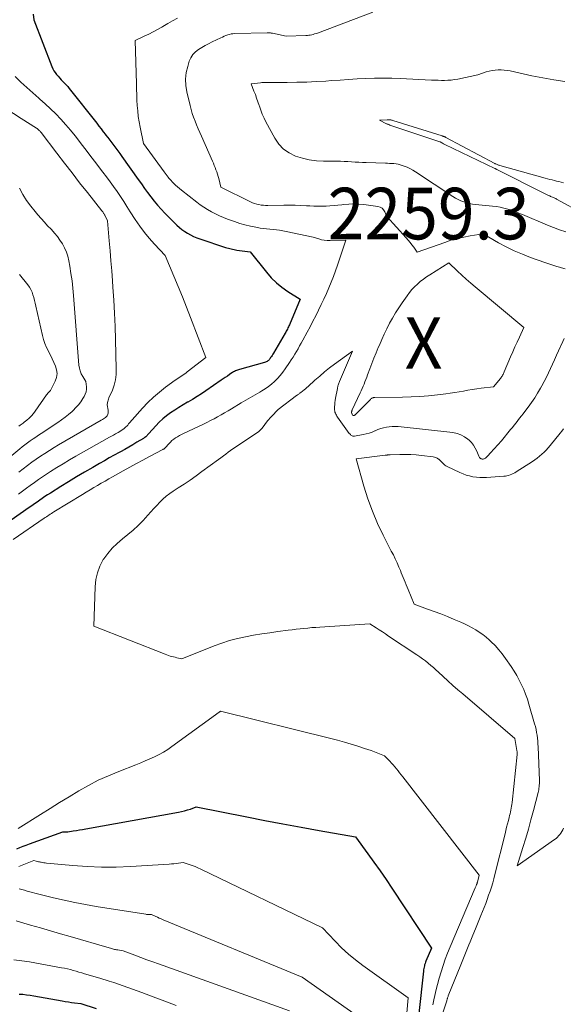
# Model space of a CAD drawing. Units: feet. Extents: x 1161672 to 1166672, y 7061370 to 7068870.
# Drawn here: x 1164042 to 1164147, y 7061841 to 7062032 of the extents above; entities that cross this region are included whole.
import ezdxf
from ezdxf.enums import TextEntityAlignment as Align

# ---------------------------------------------------------------- set-up
doc = ezdxf.new("R2010")
doc.units = ezdxf.units.FT
doc.header["$MEASUREMENT"] = 0
for name, color, linetype, lineweight in [('Level 44', 7, 'Continuous', 0), ('Level 45', 7, 'Continuous', 0), ('Level 46', 7, 'Continuous', 0)]:
    doc.layers.add(name, color=color, linetype=linetype, lineweight=lineweight)
doc.styles.add('Style-ENGINEERING', font='ENGINEERING.shx')

msp = doc.modelspace()

# ---------------------------------------------------------------- linework, layer by layer
at = {"layer": 'Level 44', "color": 32, "linetype": 'Continuous', "lineweight": 30, "flags": 128}
for points, elevation in [([(1164044.36, 7062032.9), (1164044.5, 7062031.75), (1164047.97, 7062022.71), (1164048.16, 7062022.3), (1164048.36, 7062021.91), (1164048.61, 7062021.54), (1164048.88, 7062021.18), (1164049.18, 7062020.84), (1164049.48, 7062020.5), (1164049.79, 7062020.18), (1164050.1, 7062019.85), (1164050.43, 7062019.52), (1164050.74, 7062019.18), (1164051.03, 7062018.84), (1164051.32, 7062018.49), (1164056.67, 7062011.72), (1164057.1, 7062011.18), (1164057.52, 7062010.64), (1164057.94, 7062010.09), (1164058.36, 7062009.55), (1164058.39, 7062009.5), (1164058.79, 7062008.98), (1164059.19, 7062008.46), (1164059.59, 7062007.94), (1164059.99, 7062007.42), (1164060.39, 7062006.89), (1164060.78, 7062006.37), (1164061.17, 7062005.84), (1164061.55, 7062005.3), (1164064.72, 7062000.8), (1164065.32, 7061999.96), (1164065.92, 7061999.11), (1164066.53, 7061998.28), (1164067.15, 7061997.44), (1164067.78, 7061996.62), (1164068.44, 7061995.83), (1164069.13, 7061995.06), (1164069.85, 7061994.32), (1164072.2, 7061991.99), (1164072.69, 7061991.54), (1164073.19, 7061991.13), (1164073.72, 7061990.74), (1164074.27, 7061990.39), (1164074.85, 7061990.07), (1164075.44, 7061989.78), (1164076.04, 7061989.53), (1164076.66, 7061989.3), (1164081.64, 7061987.66), (1164081.91, 7061987.58), (1164082.18, 7061987.5), (1164082.46, 7061987.43), (1164082.73, 7061987.36), (1164083.01, 7061987.3), (1164083.29, 7061987.24), (1164083.57, 7061987.19), (1164083.85, 7061987.15), (1164086.43, 7061986.78), (1164089.57, 7061982.84), (1164090.5, 7061981.79), (1164091.49, 7061980.81), (1164092.57, 7061979.93), (1164093.72, 7061979.13), (1164096.11, 7061977.62), (1164094.01, 7061972.67), (1164093.91, 7061972.46), (1164093.82, 7061972.25), (1164093.72, 7061972.04), (1164093.62, 7061971.83), (1164093.51, 7061971.63), (1164093.4, 7061971.42), (1164093.29, 7061971.22), (1164093.17, 7061971.02), (1164090.92, 7061967.16), (1164090.79, 7061966.94), (1164090.65, 7061966.72), (1164090.52, 7061966.51), (1164090.38, 7061966.29), (1164090.29, 7061966.15), (1164090.18, 7061966.01), (1164090.07, 7061965.88), (1164089.95, 7061965.76), (1164089.82, 7061965.65), (1164089.68, 7061965.55), (1164089.53, 7061965.47), (1164089.37, 7061965.4), (1164089.21, 7061965.34), (1164084.33, 7061963.98), (1164084.13, 7061963.92), (1164083.94, 7061963.86), (1164083.75, 7061963.78), (1164083.56, 7061963.71), (1164083.37, 7061963.62), (1164083.19, 7061963.53), (1164083.01, 7061963.42), (1164082.84, 7061963.31), (1164082.38, 7061962.99), (1164081.98, 7061962.72), (1164081.58, 7061962.44), (1164081.18, 7061962.17), (1164080.78, 7061961.89), (1164077.8, 7061959.85), (1164076.96, 7061959.28), (1164076.1, 7061958.73), (1164075.23, 7061958.2), (1164074.35, 7061957.68), (1164074.25, 7061957.63), (1164073.42, 7061957.14), (1164072.6, 7061956.64), (1164071.78, 7061956.12), (1164070.98, 7061955.59), (1164070.21, 7061955.02), (1164069.46, 7061954.41), (1164068.77, 7061953.75), (1164068.1, 7061953.06), (1164066.77, 7061951.57), (1164066.65, 7061951.44), (1164066.53, 7061951.31), (1164066.41, 7061951.19), (1164066.28, 7061951.06), (1164066.15, 7061950.94), (1164066.01, 7061950.83), (1164065.87, 7061950.73), (1164065.72, 7061950.63), (1164064.46, 7061949.87), (1164063.67, 7061949.4), (1164062.88, 7061948.94), (1164062.09, 7061948.49), (1164061.29, 7061948.05), (1164060.99, 7061947.88), (1164060.04, 7061947.36), (1164059.09, 7061946.83), (1164058.14, 7061946.29), (1164057.2, 7061945.75), (1164055.88, 7061945), (1164054.32, 7061944.09), (1164052.76, 7061943.17), (1164051.22, 7061942.23), (1164049.68, 7061941.28), (1164047.67, 7061940.02), (1164047.14, 7061939.69), (1164046.62, 7061939.35), (1164046.11, 7061939), (1164045.6, 7061938.64), (1164045.09, 7061938.28), (1164044.58, 7061937.93), (1164044.07, 7061937.57), (1164043.56, 7061937.22), (1164040.06, 7061934.79)], 2260), ([(1164041.16, 7061871.06), (1164041.77, 7061871.3), (1164042.37, 7061871.54), (1164042.98, 7061871.77), (1164043.6, 7061872), (1164050.08, 7061874.35), (1164050.27, 7061874.33), (1164050.37, 7061874.32), (1164050.46, 7061874.32), (1164050.56, 7061874.32), (1164050.65, 7061874.32), (1164050.77, 7061874.33), (1164050.87, 7061874.34), (1164050.97, 7061874.35), (1164051.07, 7061874.37), (1164052.09, 7061874.52), (1164052.71, 7061874.62), (1164053.32, 7061874.72), (1164053.93, 7061874.82), (1164054.54, 7061874.93), (1164072.54, 7061878.15), (1164073.12, 7061878.27), (1164073.7, 7061878.41), (1164074.26, 7061878.58), (1164074.83, 7061878.76), (1164075.94, 7061879.16), (1164085.76, 7061877.25), (1164089.26, 7061876.57), (1164092.77, 7061875.91), (1164096.27, 7061875.26), (1164099.78, 7061874.62), (1164106.8, 7061873.36), (1164109.22, 7061870.09), (1164110.41, 7061868.45), (1164111.59, 7061866.79), (1164112.74, 7061865.12), (1164113.87, 7061863.43), (1164121.54, 7061851.77), (1164120.48, 7061849.28), (1164120.39, 7061849.05), (1164120.3, 7061848.81), (1164120.23, 7061848.58), (1164120.17, 7061848.34), (1164120.12, 7061848.09), (1164120.08, 7061847.85), (1164120.04, 7061847.6), (1164120.01, 7061847.36), (1164119.1, 7061839.14)], 2260), ([(1164041.6, 7061842.9), (1164042.32, 7061842.85), (1164043.04, 7061842.77), (1164043.75, 7061842.67), (1164044.47, 7061842.56), (1164049.96, 7061841.56), (1164050.56, 7061841.46), (1164051.16, 7061841.36), (1164051.76, 7061841.28), (1164052.37, 7061841.19), (1164053.58, 7061841.04), (1164056.54, 7061840.11)], 2270)]:
    msp.add_lwpolyline(points, dxfattribs=dict(at, elevation=elevation))
at = {"layer": 'Level 45', "color": 32, "linetype": 'Continuous', "lineweight": 0, "flags": 128}
for points, elevation in [([(1164110.17, 7062033.3), (1164099.44, 7062029.22), (1164099.17, 7062029.13), (1164098.9, 7062029.04), (1164098.62, 7062028.96), (1164098.34, 7062028.89), (1164098.06, 7062028.83), (1164097.78, 7062028.79), (1164097.49, 7062028.76), (1164097.21, 7062028.74), (1164093.38, 7062028.6), (1164090.71, 7062029.17), (1164090.58, 7062029.2), (1164090.45, 7062029.22), (1164090.32, 7062029.23), (1164090.19, 7062029.24), (1164090.06, 7062029.25), (1164089.93, 7062029.26), (1164089.8, 7062029.26), (1164089.67, 7062029.26), (1164083.42, 7062029.11), (1164083.07, 7062029.09), (1164082.73, 7062029.04), (1164082.38, 7062028.96), (1164082.05, 7062028.85), (1164081.72, 7062028.73), (1164081.39, 7062028.59), (1164081.07, 7062028.45), (1164080.74, 7062028.3), (1164079.04, 7062027.49), (1164078.36, 7062027.15), (1164077.68, 7062026.79), (1164077.02, 7062026.41), (1164076.37, 7062026.02), (1164075.79, 7062025.56), (1164075.29, 7062025.04), (1164074.91, 7062024.42), (1164074.61, 7062023.74), (1164074.31, 7062022.76), (1164074.03, 7062021.54), (1164073.89, 7062020.31), (1164073.95, 7062019.08), (1164074.13, 7062017.83), (1164074.76, 7062015.16), (1164074.96, 7062014.39), (1164075.18, 7062013.63), (1164075.44, 7062012.88), (1164075.72, 7062012.14), (1164076.02, 7062011.41), (1164076.33, 7062010.67), (1164076.64, 7062009.94), (1164076.95, 7062009.22), (1164079.09, 7062004.37), (1164079.27, 7062003.96), (1164079.44, 7062003.54), (1164079.61, 7062003.13), (1164079.77, 7062002.71), (1164079.92, 7062002.29), (1164080.06, 7062001.86), (1164080.18, 7062001.43), (1164080.3, 7062001), (1164080.74, 7061999.33), (1164086.48, 7061996.48), (1164086.87, 7061996.31), (1164087.27, 7061996.15), (1164087.68, 7061996.04), (1164088.1, 7061995.95), (1164088.53, 7061995.88), (1164088.96, 7061995.84), (1164089.39, 7061995.81), (1164089.82, 7061995.81), (1164092.93, 7061995.85), (1164094.04, 7061995.85), (1164095.14, 7061995.84), (1164096.24, 7061995.8), (1164097.35, 7061995.74), (1164098, 7061995.7), (1164098.77, 7061995.66), (1164099.55, 7061995.64), (1164100.33, 7061995.64), (1164101.11, 7061995.66), (1164101.88, 7061995.7), (1164102.66, 7061995.76), (1164103.43, 7061995.83), (1164104.2, 7061995.92), (1164104.59, 7061995.97), (1164105.55, 7061996.06), (1164106.52, 7061996.1), (1164107.48, 7061996.06), (1164108.45, 7061995.97), (1164111.17, 7061995.62), (1164111.61, 7061995.48), (1164111.99, 7061995.28), (1164112.28, 7061994.96), (1164112.52, 7061994.57), (1164112.88, 7061993.65), (1164116.66, 7061989.52), (1164117.04, 7061989.08), (1164117.42, 7061988.63), (1164117.77, 7061988.16), (1164118.11, 7061987.69), (1164118.78, 7061986.72), (1164124.12, 7061988.64), (1164125.33, 7061989.03), (1164126.56, 7061989.38), (1164127.8, 7061989.66), (1164129.06, 7061989.9), (1164131.59, 7061990.29), (1164134.56, 7061988.57), (1164136.06, 7061987.76), (1164137.6, 7061987), (1164139.17, 7061986.33), (1164140.76, 7061985.71), (1164143.54, 7061984.72), (1164144.3, 7061984.46), (1164145.07, 7061984.21), (1164145.84, 7061983.97), (1164146.62, 7061983.75), (1164146.74, 7061983.71), (1164147.46, 7061983.53)], 2256), ([(1164072.33, 7062032.13), (1164071.38, 7062031.59), (1164070.44, 7062031.04), (1164069.5, 7062030.49), (1164069.27, 7062030.36), (1164068.43, 7062029.89), (1164067.59, 7062029.43), (1164066.74, 7062029), (1164065.88, 7062028.59), (1164064.14, 7062027.79), (1164064.34, 7062019.38), (1164064.37, 7062018.33), (1164064.41, 7062017.27), (1164064.46, 7062016.22), (1164064.51, 7062015.16), (1164064.6, 7062014.11), (1164064.72, 7062013.06), (1164064.88, 7062012.02), (1164065.07, 7062010.98), (1164065.72, 7062007.8), (1164069.75, 7062002.28), (1164069.93, 7062002.03), (1164070.11, 7062001.79), (1164070.3, 7062001.54), (1164070.48, 7062001.3), (1164070.67, 7062001.06), (1164070.87, 7062000.83), (1164071.08, 7062000.6), (1164071.29, 7062000.37), (1164071.57, 7062000.09), (1164071.93, 7061999.73), (1164072.3, 7061999.39), (1164072.68, 7061999.06), (1164073.07, 7061998.74), (1164076.04, 7061996.42), (1164076.73, 7061995.91), (1164077.43, 7061995.43), (1164078.16, 7061994.98), (1164078.9, 7061994.56), (1164079.67, 7061994.17), (1164080.44, 7061993.81), (1164081.22, 7061993.47), (1164082.02, 7061993.16), (1164083.38, 7061992.65), (1164084.39, 7061992.31), (1164085.4, 7061992.01), (1164086.44, 7061991.76), (1164087.48, 7061991.56), (1164088.33, 7061991.42), (1164088.96, 7061991.33), (1164089.59, 7061991.24), (1164090.22, 7061991.17), (1164090.85, 7061991.12), (1164091.49, 7061991.05), (1164092.12, 7061990.98), (1164092.74, 7061990.87), (1164093.37, 7061990.76), (1164098.61, 7061989.66), (1164099.69, 7061989.3), (1164100.23, 7061989.15), (1164100.78, 7061989.04), (1164101.34, 7061988.99), (1164101.91, 7061988.98), (1164104.95, 7061989.08), (1164103.36, 7061984.22), (1164102.97, 7061983.1), (1164102.57, 7061981.99), (1164102.13, 7061980.89), (1164101.66, 7061979.8), (1164101.18, 7061978.73), (1164100.69, 7061977.65), (1164100.18, 7061976.58), (1164099.66, 7061975.52), (1164099.65, 7061975.49), (1164099.11, 7061974.42), (1164098.56, 7061973.35), (1164098.01, 7061972.29), (1164097.45, 7061971.23), (1164096.61, 7061969.66), (1164096.3, 7061969.11), (1164096, 7061968.56), (1164095.68, 7061968.01), (1164095.37, 7061967.47), (1164095.04, 7061966.93), (1164094.71, 7061966.4), (1164094.37, 7061965.87), (1164094.03, 7061965.34), (1164093.19, 7061964.09), (1164092.73, 7061963.44), (1164092.24, 7061962.82), (1164091.71, 7061962.24), (1164091.15, 7061961.67), (1164091.1, 7061961.63), (1164090.54, 7061961.13), (1164089.95, 7061960.66), (1164089.32, 7061960.23), (1164088.68, 7061959.84), (1164088.26, 7061959.6), (1164087.81, 7061959.35), (1164087.36, 7061959.09), (1164086.91, 7061958.84), (1164086.46, 7061958.58), (1164086.01, 7061958.32), (1164085.56, 7061958.06), (1164085.12, 7061957.79), (1164084.67, 7061957.52), (1164082.77, 7061956.35), (1164082.11, 7061955.95), (1164081.44, 7061955.56), (1164080.77, 7061955.18), (1164080.09, 7061954.8), (1164079.41, 7061954.43), (1164078.73, 7061954.07), (1164078.03, 7061953.73), (1164077.34, 7061953.39), (1164073.48, 7061951.57), (1164073.09, 7061951.37), (1164072.7, 7061951.17), (1164072.32, 7061950.95), (1164071.95, 7061950.72), (1164071.59, 7061950.47), (1164071.25, 7061950.2), (1164070.94, 7061949.9), (1164070.63, 7061949.59), (1164070.01, 7061948.89), (1164069.96, 7061948.83), (1164069.9, 7061948.77), (1164069.84, 7061948.72), (1164069.77, 7061948.66), (1164069.71, 7061948.61), (1164069.64, 7061948.56), (1164069.57, 7061948.52), (1164069.5, 7061948.48), (1164066.91, 7061947.1), (1164065.63, 7061946.42), (1164064.35, 7061945.73), (1164063.08, 7061945.03), (1164061.81, 7061944.33), (1164059.75, 7061943.19), (1164059.01, 7061942.77), (1164058.28, 7061942.36), (1164057.54, 7061941.94), (1164056.81, 7061941.51), (1164056.09, 7061941.09), (1164055.36, 7061940.65), (1164054.64, 7061940.22), (1164053.92, 7061939.78), (1164048.37, 7061936.39), (1164048.12, 7061936.24), (1164047.88, 7061936.08), (1164047.64, 7061935.93), (1164047.4, 7061935.77), (1164047.16, 7061935.61), (1164046.93, 7061935.45), (1164046.69, 7061935.29), (1164046.45, 7061935.13), (1164040.45, 7061931.04)], 2258), ([(1164147.41, 7062019.83), (1164145.26, 7062020.14), (1164143.12, 7062020.52), (1164140.99, 7062020.95), (1164136.79, 7062021.87), (1164136.22, 7062021.97), (1164135.64, 7062022.05), (1164135.06, 7062022.08), (1164134.47, 7062022.08), (1164133.89, 7062022.04), (1164133.31, 7062021.96), (1164132.74, 7062021.84), (1164132.18, 7062021.68), (1164130.53, 7062021.13), (1164126.64, 7062020.3), (1164126.01, 7062020.19), (1164125.38, 7062020.1), (1164124.75, 7062020.06), (1164124.11, 7062020.04), (1164123.48, 7062020.04), (1164122.84, 7062020.06), (1164122.2, 7062020.08), (1164121.57, 7062020.1), (1164115.5, 7062020.41), (1164113.84, 7062020.47), (1164112.17, 7062020.49), (1164110.5, 7062020.47), (1164108.83, 7062020.41), (1164107.16, 7062020.32), (1164105.49, 7062020.22), (1164103.83, 7062020.11), (1164102.16, 7062020), (1164101.1, 7062019.92), (1164099.23, 7062019.81), (1164097.36, 7062019.72), (1164095.48, 7062019.67), (1164093.61, 7062019.65), (1164090.33, 7062019.66), (1164090.09, 7062019.66), (1164089.85, 7062019.66), (1164089.62, 7062019.66), (1164089.38, 7062019.65), (1164089.14, 7062019.65), (1164088.9, 7062019.64), (1164088.67, 7062019.62), (1164088.43, 7062019.59), (1164086.59, 7062019.35), (1164087.14, 7062017.98), (1164087.41, 7062017.29), (1164087.66, 7062016.6), (1164087.9, 7062015.9), (1164088.13, 7062015.19), (1164088.19, 7062015.03), (1164088.46, 7062014.24), (1164088.76, 7062013.48), (1164089.1, 7062012.73), (1164089.47, 7062011.99), (1164091.2, 7062008.82), (1164091.98, 7062007.7), (1164092.88, 7062006.73), (1164093.97, 7062005.98), (1164095.19, 7062005.37), (1164096.52, 7062004.95), (1164097.87, 7062004.63), (1164099.25, 7062004.45), (1164100.64, 7062004.38), (1164103.21, 7062004.37), (1164103.92, 7062004.36), (1164104.63, 7062004.34), (1164105.33, 7062004.3), (1164106.04, 7062004.26), (1164106.75, 7062004.21), (1164107.45, 7062004.16), (1164108.16, 7062004.13), (1164108.87, 7062004.1), (1164112.61, 7062003.99), (1164113.03, 7062003.97), (1164113.44, 7062003.95), (1164113.86, 7062003.93), (1164114.27, 7062003.9), (1164114.68, 7062003.85), (1164115.09, 7062003.78), (1164115.49, 7062003.68), (1164115.88, 7062003.55), (1164116.25, 7062003.42), (1164116.82, 7062003.2), (1164117.37, 7062002.95), (1164117.91, 7062002.66), (1164118.43, 7062002.34), (1164125.69, 7061997.53), (1164126.2, 7061997.22), (1164126.71, 7061996.94), (1164127.25, 7061996.69), (1164127.8, 7061996.47), (1164128.36, 7061996.29), (1164128.94, 7061996.14), (1164129.52, 7061996.04), (1164130.1, 7061995.96), (1164133.38, 7061995.68), (1164134.13, 7061995.59), (1164134.88, 7061995.47), (1164135.61, 7061995.29), (1164136.34, 7061995.09), (1164137.07, 7061994.85), (1164137.78, 7061994.59), (1164138.49, 7061994.32), (1164139.19, 7061994.03), (1164144.02, 7061991.98), (1164145.2, 7061991.5), (1164146.39, 7061991.06), (1164147.6, 7061990.68)], 2254), ([(1164040.87, 7062020.79), (1164041.98, 7062019.7), (1164043.1, 7062018.64), (1164044.25, 7062017.61), (1164045.42, 7062016.59), (1164045.62, 7062016.42), (1164046.68, 7062015.49), (1164047.72, 7062014.53), (1164048.72, 7062013.53), (1164049.7, 7062012.5), (1164050.64, 7062011.44), (1164051.56, 7062010.37), (1164052.45, 7062009.27), (1164053.33, 7062008.16), (1164053.66, 7062007.72), (1164054.59, 7062006.5), (1164055.53, 7062005.28), (1164056.47, 7062004.06), (1164057.41, 7062002.85), (1164057.86, 7062002.27), (1164058.57, 7062001.34), (1164059.27, 7062000.4), (1164059.94, 7061999.45), (1164060.6, 7061998.48), (1164061.24, 7061997.51), (1164061.89, 7061996.53), (1164062.52, 7061995.56), (1164063.16, 7061994.57), (1164064.14, 7061993.04), (1164064.99, 7061991.79), (1164065.89, 7061990.58), (1164066.85, 7061989.42), (1164067.86, 7061988.3), (1164069.95, 7061986.11), (1164071.62, 7061982.11), (1164072.45, 7061980.1), (1164073.26, 7061978.09), (1164074.06, 7061976.08), (1164074.85, 7061974.06), (1164077.83, 7061966.31), (1164074.21, 7061963.52), (1164073.93, 7061963.3), (1164073.64, 7061963.1), (1164073.35, 7061962.9), (1164073.05, 7061962.7), (1164072.76, 7061962.51), (1164072.47, 7061962.31), (1164072.18, 7061962.11), (1164071.89, 7061961.9), (1164070.01, 7061960.54), (1164068.81, 7061959.61), (1164067.66, 7061958.64), (1164066.58, 7061957.59), (1164065.54, 7061956.5), (1164063.52, 7061954.24), (1164063.35, 7061954.04), (1164063.18, 7061953.84), (1164063.01, 7061953.63), (1164062.85, 7061953.42), (1164062.68, 7061953.21), (1164062.51, 7061953.02), (1164062.32, 7061952.84), (1164062.12, 7061952.66), (1164061.98, 7061952.56), (1164061.7, 7061952.34), (1164061.42, 7061952.14), (1164061.12, 7061951.96), (1164060.82, 7061951.78), (1164060.66, 7061951.69), (1164060.28, 7061951.48), (1164059.89, 7061951.27), (1164059.51, 7061951.05), (1164059.12, 7061950.84), (1164052.59, 7061947.15), (1164051.36, 7061946.44), (1164050.14, 7061945.72), (1164048.93, 7061944.97), (1164047.72, 7061944.21), (1164046.95, 7061943.71), (1164046.15, 7061943.18), (1164045.35, 7061942.64), (1164044.57, 7061942.09), (1164043.79, 7061941.52), (1164043.02, 7061940.95), (1164042.25, 7061940.39), (1164041.47, 7061939.82)], 2262), ([(1164035.79, 7062016.64), (1164042.02, 7062012.68), (1164044.96, 7062010.8), (1164045.09, 7062010.71), (1164045.22, 7062010.61), (1164045.34, 7062010.51), (1164045.46, 7062010.4), (1164045.57, 7062010.29), (1164045.68, 7062010.17), (1164045.79, 7062010.05), (1164045.89, 7062009.92), (1164048.94, 7062005.92), (1164050.4, 7062004.01), (1164051.87, 7062002.11), (1164053.35, 7062000.21), (1164054.84, 7061998.31), (1164057.67, 7061994.73), (1164057.75, 7061994.63), (1164057.82, 7061994.53), (1164057.89, 7061994.43), (1164057.96, 7061994.32), (1164058.03, 7061994.22), (1164058.09, 7061994.11), (1164058.15, 7061994), (1164058.21, 7061993.89), (1164058.74, 7061992.83), (1164059.08, 7061988.95), (1164059.25, 7061987.01), (1164059.41, 7061985.07), (1164059.56, 7061983.13), (1164059.71, 7061981.19), (1164059.8, 7061979.98), (1164059.97, 7061977.43), (1164060.11, 7061974.88), (1164060.22, 7061972.33), (1164060.31, 7061969.77), (1164060.46, 7061964.06)], 2264), ([(1164147.15, 7062000.2), (1164146.71, 7062000.31), (1164146.27, 7062000.42), (1164145.82, 7062000.52), (1164145.38, 7062000.63), (1164144.93, 7062000.74), (1164144.49, 7062000.85), (1164144.05, 7062000.96), (1164143.61, 7062001.08), (1164134.79, 7062003.55), (1164134.66, 7062003.59), (1164134.53, 7062003.63), (1164134.41, 7062003.68), (1164134.29, 7062003.73), (1164134.17, 7062003.78), (1164134.05, 7062003.83), (1164133.93, 7062003.89), (1164133.81, 7062003.95), (1164124.36, 7062008.98), (1164124.27, 7062009.03), (1164124.18, 7062009.07), (1164124.09, 7062009.11), (1164124, 7062009.14), (1164123.9, 7062009.18), (1164123.81, 7062009.21), (1164123.72, 7062009.24), (1164123.62, 7062009.28), (1164114.05, 7062012.29), (1164113.92, 7062012.32), (1164113.79, 7062012.36), (1164113.65, 7062012.38), (1164113.52, 7062012.4), (1164113.38, 7062012.41), (1164113.25, 7062012.42), (1164113.11, 7062012.42), (1164112.97, 7062012.41), (1164111.46, 7062012.31), (1164112.86, 7062011.63), (1164112.93, 7062011.59), (1164113.01, 7062011.56), (1164113.09, 7062011.53), (1164113.16, 7062011.5), (1164113.24, 7062011.47), (1164113.32, 7062011.44), (1164113.4, 7062011.41), (1164113.48, 7062011.39), (1164123.15, 7062008.13), (1164123.16, 7062008.13), (1164123.18, 7062008.12), (1164123.2, 7062008.11), (1164123.21, 7062008.11), (1164123.28, 7062008.08), (1164123.29, 7062008.07), (1164123.31, 7062008.06), (1164123.32, 7062008.05), (1164123.34, 7062008.05), (1164123.58, 7062007.91), (1164123.72, 7062007.84), (1164123.86, 7062007.76), (1164124, 7062007.69), (1164124.14, 7062007.62), (1164133.86, 7062002.95), (1164133.91, 7062002.93), (1164133.95, 7062002.91), (1164134, 7062002.89), (1164134.05, 7062002.86), (1164134.09, 7062002.84), (1164134.14, 7062002.82), (1164134.19, 7062002.8), (1164134.23, 7062002.77), (1164143.35, 7061998.15), (1164143.59, 7061998.03), (1164143.84, 7061997.92), (1164144.08, 7061997.81), (1164144.33, 7061997.7), (1164144.48, 7061997.64), (1164144.65, 7061997.56), (1164144.82, 7061997.49), (1164144.99, 7061997.42), (1164145.16, 7061997.35), (1164145.33, 7061997.27), (1164145.49, 7061997.19), (1164145.66, 7061997.11), (1164145.82, 7061997.02), (1164151.02, 7061994.16)], 2252), ([(1164041.71, 7061999.12), (1164042.36, 7061997.92), (1164043.07, 7061996.77), (1164043.86, 7061995.67), (1164044.71, 7061994.6), (1164045.26, 7061993.96), (1164045.88, 7061993.25), (1164046.51, 7061992.55), (1164047.15, 7061991.86), (1164047.8, 7061991.18), (1164047.88, 7061991.1), (1164048.47, 7061990.45), (1164049.03, 7061989.77), (1164049.54, 7061989.06), (1164050.03, 7061988.33), (1164050.44, 7061987.55), (1164050.8, 7061986.76), (1164051.06, 7061985.93), (1164051.26, 7061985.08), (1164051.44, 7061984), (1164051.67, 7061982.59), (1164051.87, 7061981.18), (1164052.03, 7061979.76), (1164052.16, 7061978.34), (1164053.22, 7061964.83), (1164053.3, 7061964.26), (1164053.45, 7061963.7), (1164053.67, 7061963.16), (1164053.94, 7061962.65), (1164054.58, 7061961.65), (1164054.67, 7061960.64), (1164054.67, 7061960.14), (1164054.61, 7061959.66), (1164054.45, 7061959.2), (1164054.24, 7061958.75), (1164053.99, 7061958.35), (1164053.58, 7061957.73), (1164053.13, 7061957.14), (1164052.63, 7061956.59), (1164052.1, 7061956.06), (1164051.89, 7061955.87), (1164051.22, 7061955.29), (1164050.53, 7061954.73), (1164049.82, 7061954.2), (1164049.09, 7061953.7), (1164045.91, 7061951.59), (1164045.37, 7061951.24), (1164044.84, 7061950.88), (1164044.31, 7061950.52), (1164043.78, 7061950.15), (1164043.25, 7061949.78), (1164042.74, 7061949.4), (1164042.23, 7061949.01), (1164041.73, 7061948.6), (1164038.67, 7061946.03)], 2266), ([(1164133.55, 7061960.61), (1164131.2, 7061960.35), (1164130.34, 7061960.24), (1164129.47, 7061960.12), (1164128.62, 7061959.97), (1164127.76, 7061959.81), (1164126.91, 7061959.64), (1164126.05, 7061959.5), (1164125.19, 7061959.37), (1164124.33, 7061959.26), (1164122.69, 7061959.06), (1164121, 7061958.89), (1164119.31, 7061958.76), (1164117.62, 7061958.67), (1164115.92, 7061958.62), (1164110.57, 7061958.56), (1164110.45, 7061958.55), (1164110.34, 7061958.53), (1164110.22, 7061958.5), (1164110.11, 7061958.46), (1164110.01, 7061958.41), (1164109.9, 7061958.35), (1164109.81, 7061958.27), (1164109.72, 7061958.19), (1164106.84, 7061955.24), (1164106.78, 7061955.19), (1164106.72, 7061955.15), (1164106.65, 7061955.12), (1164106.58, 7061955.09), (1164106.48, 7061955.06), (1164106.45, 7061955.06), (1164106.43, 7061955.06), (1164106.41, 7061955.06), (1164106.38, 7061955.07), (1164106.25, 7061955.14), (1164106.09, 7061955.5), (1164106.08, 7061955.52), (1164106.07, 7061955.54), (1164106.07, 7061955.57), (1164106.06, 7061955.59), (1164106.06, 7061955.68), (1164106.05, 7061955.7), (1164106.06, 7061955.72), (1164106.06, 7061955.75), (1164106.06, 7061955.77), (1164106.09, 7061955.87), (1164106.12, 7061955.94), (1164106.14, 7061956.01), (1164106.17, 7061956.08), (1164106.2, 7061956.15), (1164107.73, 7061959.43), (1164107.93, 7061959.86), (1164108.12, 7061960.3), (1164108.31, 7061960.73), (1164108.49, 7061961.17), (1164108.66, 7061961.61), (1164108.84, 7061962.05), (1164109.01, 7061962.49), (1164109.17, 7061962.94), (1164109.61, 7061964.12), (1164109.99, 7061965.15), (1164110.39, 7061966.18), (1164110.81, 7061967.2), (1164111.23, 7061968.22), (1164111.45, 7061968.73), (1164111.92, 7061969.8), (1164112.4, 7061970.85), (1164112.91, 7061971.9), (1164113.43, 7061972.94), (1164113.99, 7061973.96), (1164114.57, 7061974.96), (1164115.2, 7061975.94), (1164115.85, 7061976.9), (1164116.84, 7061978.3), (1164117.29, 7061978.9), (1164117.77, 7061979.48), (1164118.29, 7061980.02), (1164118.82, 7061980.55), (1164119.39, 7061981.04), (1164119.98, 7061981.51), (1164120.59, 7061981.94), (1164121.22, 7061982.36), (1164124.94, 7061984.65), (1164126.6, 7061983.06), (1164127.44, 7061982.27), (1164128.29, 7061981.5), (1164129.16, 7061980.74), (1164130.04, 7061979.99), (1164139.48, 7061972.13), (1164138.59, 7061970.25), (1164138.15, 7061969.31), (1164137.72, 7061968.37), (1164137.31, 7061967.41), (1164136.9, 7061966.46), (1164135.67, 7061963.53), (1164135.59, 7061963.36), (1164135.51, 7061963.19), (1164135.43, 7061963.03), (1164135.34, 7061962.87), (1164135.25, 7061962.72), (1164135.15, 7061962.56), (1164135.04, 7061962.42), (1164134.93, 7061962.27), (1164133.55, 7061960.61)], 2258), ([(1164041.7, 7061982.42), (1164043.3, 7061980.42), (1164043.62, 7061979.97), (1164043.9, 7061979.5), (1164044.12, 7061978.99), (1164044.3, 7061978.46), (1164044.45, 7061977.92), (1164044.59, 7061977.38), (1164044.72, 7061976.83), (1164044.85, 7061976.29), (1164046.16, 7061970.57), (1164046.37, 7061969.79), (1164046.63, 7061969.02), (1164046.94, 7061968.27), (1164047.3, 7061967.53), (1164047.32, 7061967.49), (1164047.68, 7061966.79), (1164048.04, 7061966.08), (1164048.37, 7061965.36), (1164048.69, 7061964.63), (1164048.89, 7061963.9), (1164048.97, 7061963.18), (1164048.85, 7061962.46), (1164048.61, 7061961.74), (1164047.72, 7061959.93), (1164047.44, 7061959.66), (1164047.31, 7061959.52), (1164047.18, 7061959.37), (1164047.06, 7061959.22), (1164046.94, 7061959.06), (1164044.75, 7061955.91), (1164044.39, 7061955.43), (1164044.01, 7061954.99), (1164043.58, 7061954.58), (1164043.13, 7061954.19), (1164042.58, 7061953.76), (1164042.39, 7061953.61), (1164042.19, 7061953.46), (1164041.99, 7061953.31), (1164041.79, 7061953.16), (1164041.59, 7061953.02)], 2268), ([(1164147.29, 7061970.02), (1164147.03, 7061969.44), (1164146.19, 7061967.59), (1164145.8, 7061966.74), (1164145.41, 7061965.89), (1164145.03, 7061965.04), (1164144.64, 7061964.19), (1164144.24, 7061963.34), (1164143.83, 7061962.5), (1164143.4, 7061961.67), (1164142.96, 7061960.85), (1164142.68, 7061960.34), (1164142.13, 7061959.4), (1164141.56, 7061958.48), (1164140.95, 7061957.58), (1164140.31, 7061956.7), (1164139.68, 7061955.87), (1164139.34, 7061955.42), (1164139, 7061954.97), (1164138.65, 7061954.53), (1164138.3, 7061954.08), (1164137.95, 7061953.64), (1164137.6, 7061953.2), (1164137.24, 7061952.76), (1164136.89, 7061952.33), (1164135.1, 7061950.15), (1164134.88, 7061949.88), (1164134.65, 7061949.62), (1164134.42, 7061949.36), (1164134.19, 7061949.1), (1164133.95, 7061948.84), (1164133.71, 7061948.58), (1164133.47, 7061948.33), (1164133.24, 7061948.07), (1164132.21, 7061946.96), (1164132.12, 7061946.87), (1164132.01, 7061946.79), (1164131.9, 7061946.73), (1164131.78, 7061946.68), (1164131.68, 7061946.65), (1164131.6, 7061946.63), (1164131.52, 7061946.62), (1164131.44, 7061946.62), (1164131.36, 7061946.63), (1164131.28, 7061946.65), (1164131.21, 7061946.68), (1164131.14, 7061946.71), (1164131.07, 7061946.75), (1164131.01, 7061946.79), (1164130.93, 7061946.87), (1164130.85, 7061946.95), (1164130.79, 7061947.04), (1164130.74, 7061947.15), (1164130.33, 7061948.16), (1164130.04, 7061948.75), (1164129.7, 7061949.31), (1164129.29, 7061949.81), (1164128.83, 7061950.28), (1164128.59, 7061950.49), (1164127.94, 7061950.96), (1164127.25, 7061951.34), (1164126.51, 7061951.59), (1164125.72, 7061951.75), (1164115.07, 7061952.93), (1164114.5, 7061952.96), (1164113.93, 7061952.96), (1164113.37, 7061952.9), (1164112.81, 7061952.81), (1164112.26, 7061952.68), (1164111.71, 7061952.52), (1164111.18, 7061952.32), (1164110.65, 7061952.1), (1164110.6, 7061952.08), (1164110.05, 7061951.86), (1164109.49, 7061951.66), (1164108.92, 7061951.5), (1164108.34, 7061951.38), (1164106.63, 7061951.06), (1164106.48, 7061951.05), (1164106.34, 7061951.06), (1164106.2, 7061951.11), (1164106.07, 7061951.18), (1164105.94, 7061951.27), (1164105.83, 7061951.37), (1164105.72, 7061951.48), (1164105.63, 7061951.6), (1164103.35, 7061954.73), (1164103.23, 7061954.92), (1164103.11, 7061955.11), (1164103.01, 7061955.31), (1164102.92, 7061955.51), (1164102.85, 7061955.72), (1164102.8, 7061955.93), (1164102.77, 7061956.15), (1164102.77, 7061956.37), (1164102.78, 7061956.76), (1164102.81, 7061957.17), (1164102.84, 7061957.59), (1164102.9, 7061958), (1164102.97, 7061958.41), (1164103.32, 7061960.3), (1164103.35, 7061960.47), (1164103.39, 7061960.64), (1164103.43, 7061960.81), (1164103.48, 7061960.98), (1164103.54, 7061961.15), (1164103.59, 7061961.31), (1164103.66, 7061961.47), (1164103.72, 7061961.63), (1164106.27, 7061967.56), (1164102.78, 7061965.02), (1164101.79, 7061964.28), (1164100.83, 7061963.52), (1164099.89, 7061962.72), (1164098.96, 7061961.91), (1164097.67, 7061960.72), (1164097.4, 7061960.49), (1164097.13, 7061960.25), (1164096.86, 7061960.03), (1164096.58, 7061959.81), (1164096.22, 7061959.53), (1164096.12, 7061959.45), (1164096.02, 7061959.37), (1164095.91, 7061959.3), (1164095.81, 7061959.23), (1164095.71, 7061959.16), (1164095.61, 7061959.08), (1164095.5, 7061959.01), (1164095.4, 7061958.93), (1164091.83, 7061956.24), (1164090.57, 7061954.89), (1164090.48, 7061954.8), (1164089.76, 7061954), (1164088.71, 7061952.63), (1164088.51, 7061952.39), (1164088.3, 7061952.17), (1164088.07, 7061951.98), (1164087.82, 7061951.8), (1164084.03, 7061949.28), (1164083.55, 7061948.95), (1164083.07, 7061948.62), (1164082.6, 7061948.28), (1164082.14, 7061947.93), (1164081.67, 7061947.58), (1164081.21, 7061947.23), (1164080.74, 7061946.89), (1164080.27, 7061946.54), (1164077.06, 7061944.19), (1164075.92, 7061943.37), (1164074.77, 7061942.56), (1164073.61, 7061941.78), (1164072.43, 7061941.01), (1164071.5, 7061940.41), (1164070.81, 7061939.93), (1164070.14, 7061939.41), (1164069.5, 7061938.85), (1164068.89, 7061938.26), (1164068.31, 7061937.64), (1164067.72, 7061937.03), (1164067.15, 7061936.4), (1164066.57, 7061935.77), (1164065.64, 7061934.74), (1164064.71, 7061933.77), (1164063.74, 7061932.84), (1164062.71, 7061931.97), (1164061.65, 7061931.14), (1164060.61, 7061930.28), (1164059.65, 7061929.36), (1164058.8, 7061928.34), (1164058.02, 7061927.25), (1164057.94, 7061927.12), (1164057.29, 7061925.88), (1164056.78, 7061924.59), (1164056.48, 7061923.24), (1164056.33, 7061921.85), (1164056.13, 7061914.19), (1164069.94, 7061908.76), (1164070.25, 7061908.64), (1164070.57, 7061908.53), (1164070.89, 7061908.43), (1164071.22, 7061908.34), (1164071.25, 7061908.34), (1164071.56, 7061908.26), (1164071.87, 7061908.18), (1164072.19, 7061908.1), (1164072.5, 7061908.03), (1164073.13, 7061907.88), (1164079.44, 7061910.4), (1164080.93, 7061910.94), (1164082.43, 7061911.43), (1164083.96, 7061911.83), (1164085.51, 7061912.17), (1164087.07, 7061912.45), (1164088.64, 7061912.72), (1164090.21, 7061912.95), (1164091.78, 7061913.17), (1164093.77, 7061913.43), (1164094.53, 7061913.53), (1164095.3, 7061913.62), (1164096.07, 7061913.71), (1164096.84, 7061913.79), (1164097.61, 7061913.86), (1164098.38, 7061913.93), (1164099.15, 7061913.99), (1164099.92, 7061914.05), (1164109.6, 7061914.7), (1164110.82, 7061913.91), (1164111.43, 7061913.51), (1164112.04, 7061913.11), (1164112.64, 7061912.71), (1164113.25, 7061912.31), (1164118.74, 7061908.66), (1164119.3, 7061908.28), (1164119.84, 7061907.88), (1164120.38, 7061907.47), (1164120.9, 7061907.05), (1164121.42, 7061906.62), (1164121.93, 7061906.18), (1164122.43, 7061905.73), (1164122.92, 7061905.28), (1164123.8, 7061904.46), (1164124.74, 7061903.59), (1164125.69, 7061902.74), (1164126.65, 7061901.9), (1164127.61, 7061901.07), (1164137.74, 7061892.46), (1164138.11, 7061890.13), (1164138.13, 7061890.03), (1164138.14, 7061889.93), (1164138.14, 7061889.83), (1164138.15, 7061889.73), (1164138.15, 7061889.63), (1164138.15, 7061889.54), (1164138.15, 7061889.44), (1164138.14, 7061889.34), (1164137.18, 7061880.02), (1164137.13, 7061879.65), (1164137.08, 7061879.29), (1164137.02, 7061878.93), (1164136.95, 7061878.57), (1164136.87, 7061878.21), (1164136.79, 7061877.85), (1164136.71, 7061877.49), (1164136.62, 7061877.14), (1164136.47, 7061876.56), (1164136.3, 7061875.91), (1164136.13, 7061875.27), (1164135.97, 7061874.62), (1164135.81, 7061873.97), (1164133.85, 7061866.07), (1164133.64, 7061865.25), (1164133.42, 7061864.44), (1164133.17, 7061863.64), (1164132.91, 7061862.84), (1164132.64, 7061862.04), (1164132.36, 7061861.25), (1164132.06, 7061860.47), (1164131.75, 7061859.68), (1164131.11, 7061858.1), (1164130.6, 7061856.83), (1164130.08, 7061855.56), (1164129.56, 7061854.3), (1164129.05, 7061853.03), (1164128.8, 7061852.43), (1164128.41, 7061851.46), (1164128.01, 7061850.5), (1164127.62, 7061849.53), (1164127.23, 7061848.56), (1164124.82, 7061842.52), (1164124.77, 7061842.41), (1164124.73, 7061842.29), (1164124.69, 7061842.18), (1164124.65, 7061842.06), (1164124.61, 7061841.95), (1164124.57, 7061841.83), (1164124.54, 7061841.72), (1164124.5, 7061841.6), (1164123.06, 7061837.08)], 2256), ([(1164060.46, 7061964.06), (1164060.42, 7061963.01), (1164060.29, 7061961.98), (1164060.04, 7061960.98), (1164059.69, 7061959.99), (1164059.04, 7061958.47), (1164058.96, 7061958.25), (1164058.88, 7061958.03), (1164058.82, 7061957.8), (1164058.77, 7061957.57), (1164058.68, 7061957.11), (1164058.88, 7061956.08), (1164058.9, 7061955.89), (1164058.9, 7061955.7), (1164058.87, 7061955.52), (1164058.83, 7061955.33), (1164058.75, 7061955.16), (1164058.66, 7061955), (1164058.54, 7061954.86), (1164058.4, 7061954.73), (1164058.34, 7061954.68), (1164058.15, 7061954.54), (1164057.95, 7061954.41), (1164057.76, 7061954.28), (1164057.55, 7061954.16), (1164049.27, 7061949.35), (1164048.38, 7061948.83), (1164047.5, 7061948.29), (1164046.62, 7061947.73), (1164045.76, 7061947.17), (1164044.9, 7061946.59), (1164044.06, 7061945.99), (1164043.23, 7061945.37), (1164042.41, 7061944.74), (1164041.54, 7061944.05)], 2264), ([(1164147.13, 7061952.47), (1164146.81, 7061952.05), (1164146.49, 7061951.64), (1164144.54, 7061949.22), (1164144.17, 7061948.78), (1164143.78, 7061948.35), (1164143.37, 7061947.94), (1164142.95, 7061947.54), (1164142.51, 7061947.16), (1164142.06, 7061946.8), (1164141.59, 7061946.46), (1164141.11, 7061946.14), (1164137.98, 7061944.13), (1164137.7, 7061943.96), (1164137.42, 7061943.81), (1164137.12, 7061943.68), (1164136.82, 7061943.56), (1164136.51, 7061943.46), (1164136.19, 7061943.38), (1164135.88, 7061943.33), (1164135.55, 7061943.29), (1164132.25, 7061943.05), (1164131.59, 7061943.03), (1164130.92, 7061943.04), (1164130.26, 7061943.1), (1164129.6, 7061943.2), (1164128.95, 7061943.34), (1164128.31, 7061943.52), (1164127.69, 7061943.75), (1164127.07, 7061944), (1164124.59, 7061945.16), (1164124.35, 7061945.29), (1164124.13, 7061945.43), (1164123.92, 7061945.61), (1164123.73, 7061945.8), (1164123.54, 7061946), (1164123.35, 7061946.2), (1164123.15, 7061946.39), (1164122.95, 7061946.57), (1164122.91, 7061946.61), (1164122.67, 7061946.78), (1164122.42, 7061946.92), (1164122.14, 7061947.01), (1164121.85, 7061947.07), (1164119.63, 7061947.32), (1164118.58, 7061947.41), (1164117.52, 7061947.48), (1164116.47, 7061947.5), (1164115.41, 7061947.49), (1164113.52, 7061947.45), (1164113.4, 7061947.44), (1164113.29, 7061947.43), (1164113.17, 7061947.42), (1164113.05, 7061947.41), (1164112.94, 7061947.4), (1164112.82, 7061947.38), (1164112.71, 7061947.37), (1164112.59, 7061947.36), (1164106.96, 7061946.69), (1164108.46, 7061941.36), (1164109.23, 7061938.91), (1164110.1, 7061936.5), (1164111.1, 7061934.15), (1164112.21, 7061931.84), (1164113.77, 7061928.79), (1164114.16, 7061928.02), (1164114.53, 7061927.25), (1164114.89, 7061926.47), (1164115.24, 7061925.68), (1164115.52, 7061925.01), (1164115.71, 7061924.55), (1164115.9, 7061924.1), (1164116.09, 7061923.64), (1164116.27, 7061923.18), (1164116.46, 7061922.72), (1164116.64, 7061922.26), (1164116.82, 7061921.8), (1164117.01, 7061921.35), (1164118.2, 7061918.46), (1164120.81, 7061917.54), (1164122.1, 7061917.07), (1164123.39, 7061916.58), (1164124.68, 7061916.07), (1164125.95, 7061915.54), (1164127.24, 7061914.99), (1164127.98, 7061914.66), (1164128.72, 7061914.3), (1164129.44, 7061913.92), (1164130.15, 7061913.52), (1164130.83, 7061913.08), (1164131.5, 7061912.61), (1164132.13, 7061912.1), (1164132.74, 7061911.56), (1164133.11, 7061911.21), (1164133.87, 7061910.45), (1164134.59, 7061909.66), (1164135.26, 7061908.83), (1164135.9, 7061907.97), (1164137.01, 7061906.37), (1164137.56, 7061905.52), (1164138.09, 7061904.66), (1164138.57, 7061903.78), (1164139.02, 7061902.87), (1164139.43, 7061901.95), (1164139.81, 7061901.02), (1164140.14, 7061900.06), (1164140.45, 7061899.1), (1164141.55, 7061895.29), (1164141.7, 7061894.74), (1164141.83, 7061894.19), (1164141.93, 7061893.63), (1164142.02, 7061893.07), (1164142.09, 7061892.51), (1164142.15, 7061891.94), (1164142.19, 7061891.38), (1164142.22, 7061890.81), (1164142.47, 7061884.28), (1164142.47, 7061883.98), (1164142.47, 7061883.69), (1164142.45, 7061883.39), (1164142.43, 7061883.1), (1164142.39, 7061882.81), (1164142.34, 7061882.51), (1164142.28, 7061882.23), (1164142.22, 7061881.94), (1164141.32, 7061878.49), (1164140.84, 7061876.68), (1164140.35, 7061874.88), (1164139.82, 7061873.09), (1164139.29, 7061871.3), (1164138.19, 7061867.73), (1164145.41, 7061872.84), (1164145.7, 7061873.06), (1164145.97, 7061873.29), (1164146.21, 7061873.55), (1164146.45, 7061873.82), (1164146.66, 7061874.11), (1164146.84, 7061874.41), (1164147, 7061874.73), (1164147.13, 7061875.06)], 2254), ([(1164041.45, 7061875), (1164045.78, 7061877.73), (1164047.62, 7061878.88), (1164049.46, 7061880.02), (1164051.31, 7061881.15), (1164053.17, 7061882.27), (1164055.05, 7061883.33), (1164056.97, 7061884.33), (1164058.94, 7061885.23), (1164060.93, 7061886.06), (1164064.27, 7061887.36), (1164065.18, 7061887.72), (1164066.08, 7061888.1), (1164066.98, 7061888.49), (1164067.88, 7061888.89), (1164068.75, 7061889.32), (1164069.61, 7061889.79), (1164070.44, 7061890.31), (1164071.25, 7061890.86), (1164080.38, 7061897.52), (1164080.49, 7061897.6), (1164080.55, 7061897.64), (1164080.68, 7061897.71), (1164102.02, 7061892.44), (1164103.35, 7061892.09), (1164104.67, 7061891.74), (1164105.98, 7061891.35), (1164107.29, 7061890.95), (1164108.58, 7061890.53), (1164109.23, 7061890.31), (1164109.88, 7061890.09), (1164110.52, 7061889.84), (1164111.16, 7061889.59), (1164112.43, 7061889.07), (1164113.48, 7061888.03), (1164113.82, 7061887.67), (1164114.15, 7061887.31), (1164114.47, 7061886.94), (1164114.78, 7061886.55), (1164115.08, 7061886.16), (1164115.38, 7061885.77), (1164115.68, 7061885.39), (1164115.98, 7061885), (1164130.77, 7061865.96), (1164130.45, 7061864.59), (1164130.43, 7061864.53), (1164130.42, 7061864.46), (1164130.4, 7061864.39), (1164130.38, 7061864.33), (1164130.36, 7061864.26), (1164130.33, 7061864.19), (1164130.31, 7061864.13), (1164130.28, 7061864.07), (1164130.24, 7061863.97), (1164130.19, 7061863.85), (1164130.14, 7061863.74), (1164130.1, 7061863.63), (1164130.05, 7061863.51), (1164125.17, 7061852.02), (1164124.68, 7061850.83), (1164124.23, 7061849.64), (1164123.8, 7061848.43), (1164123.41, 7061847.22), (1164123.04, 7061845.99), (1164122.7, 7061844.76), (1164122.4, 7061843.52), (1164122.12, 7061842.27), (1164122.09, 7061842.11), (1164121.82, 7061840.78)], 2258), ([(1164041.55, 7061867.63), (1164042.53, 7061868.01), (1164044.5, 7061868.76), (1164044.92, 7061868.65), (1164045.14, 7061868.6), (1164045.35, 7061868.55), (1164045.56, 7061868.5), (1164045.78, 7061868.46), (1164045.87, 7061868.44), (1164046.14, 7061868.4), (1164046.4, 7061868.36), (1164046.66, 7061868.32), (1164046.93, 7061868.29), (1164052, 7061867.81), (1164054.8, 7061867.61), (1164057.61, 7061867.49), (1164060.42, 7061867.51), (1164063.22, 7061867.62), (1164070.73, 7061868.08), (1164071.17, 7061868.11), (1164071.62, 7061868.15), (1164072.06, 7061868.2), (1164072.5, 7061868.26), (1164073.39, 7061868.39), (1164074.56, 7061868.03), (1164075.14, 7061867.83), (1164075.72, 7061867.62), (1164076.28, 7061867.38), (1164076.84, 7061867.13), (1164100.41, 7061855.72), (1164102.87, 7061853.12), (1164104.13, 7061851.85), (1164105.44, 7061850.65), (1164106.82, 7061849.52), (1164108.24, 7061848.44), (1164117.06, 7061842.18), (1164116.52, 7061836.33)], 2262), ([(1164041.65, 7061863.31), (1164042.15, 7061863.16), (1164042.66, 7061863.01), (1164043.17, 7061862.86), (1164043.67, 7061862.72), (1164044.18, 7061862.57), (1164044.69, 7061862.44), (1164045.2, 7061862.31), (1164048.28, 7061861.55), (1164050.34, 7061861.07), (1164052.4, 7061860.62), (1164054.48, 7061860.23), (1164056.56, 7061859.87), (1164066.19, 7061858.35), (1164066.28, 7061858.33), (1164066.37, 7061858.32), (1164066.45, 7061858.31), (1164066.54, 7061858.31), (1164066.63, 7061858.3), (1164066.72, 7061858.3), (1164066.81, 7061858.3), (1164066.9, 7061858.31), (1164067.26, 7061858.33), (1164068.02, 7061857.97), (1164068.41, 7061857.8), (1164068.79, 7061857.63), (1164069.18, 7061857.46), (1164069.57, 7061857.29), (1164096.49, 7061846.15), (1164112.16, 7061835.13)], 2264), ([(1164041.04, 7061857.07), (1164043.83, 7061856.26), (1164045.76, 7061855.71), (1164047.69, 7061855.15), (1164049.62, 7061854.59), (1164051.54, 7061854.03), (1164059.1, 7061851.82), (1164059.31, 7061851.76), (1164059.51, 7061851.71), (1164059.71, 7061851.66), (1164059.91, 7061851.6), (1164060.11, 7061851.56), (1164060.32, 7061851.51), (1164060.52, 7061851.47), (1164060.73, 7061851.44), (1164061.79, 7061851.27), (1164064.07, 7061850.41), (1164065.22, 7061849.98), (1164066.36, 7061849.55), (1164067.51, 7061849.14), (1164068.66, 7061848.72), (1164094.03, 7061839.66)], 2266), ([(1164040.61, 7061849.51), (1164042.13, 7061849.34), (1164043.66, 7061849.12), (1164049.86, 7061847.99), (1164050.43, 7061847.88), (1164050.99, 7061847.76), (1164051.55, 7061847.63), (1164052.11, 7061847.48), (1164052.66, 7061847.32), (1164053.21, 7061847.16), (1164053.77, 7061847), (1164054.32, 7061846.84), (1164057.28, 7061845.98), (1164059.09, 7061845.42), (1164060, 7061845.13), (1164060.9, 7061844.83), (1164061.79, 7061844.51), (1164062.68, 7061844.18), (1164065.38, 7061843.17), (1164067.61, 7061842.32), (1164069.85, 7061841.48), (1164072.08, 7061840.64)], 2268)]:
    msp.add_lwpolyline(points, dxfattribs=dict(at, elevation=elevation))

# ---------------------------------------------------------------- texts
at = {"layer": 'Level 46', "color": 32, "linetype": 'Continuous', "lineweight": 0, "style": 'Style-ENGINEERING', "width": 0.94}
for s, p in [('2259.3', (1164121.02, 7061994.22, 2259.31)), ('X', (1164120.02, 7061969.12, 2259.31))]:
    msp.add_text(s, height=10, dxfattribs=at).set_placement(p, align=Align.MIDDLE_CENTER)

doc.saveas('drawing.dxf')
